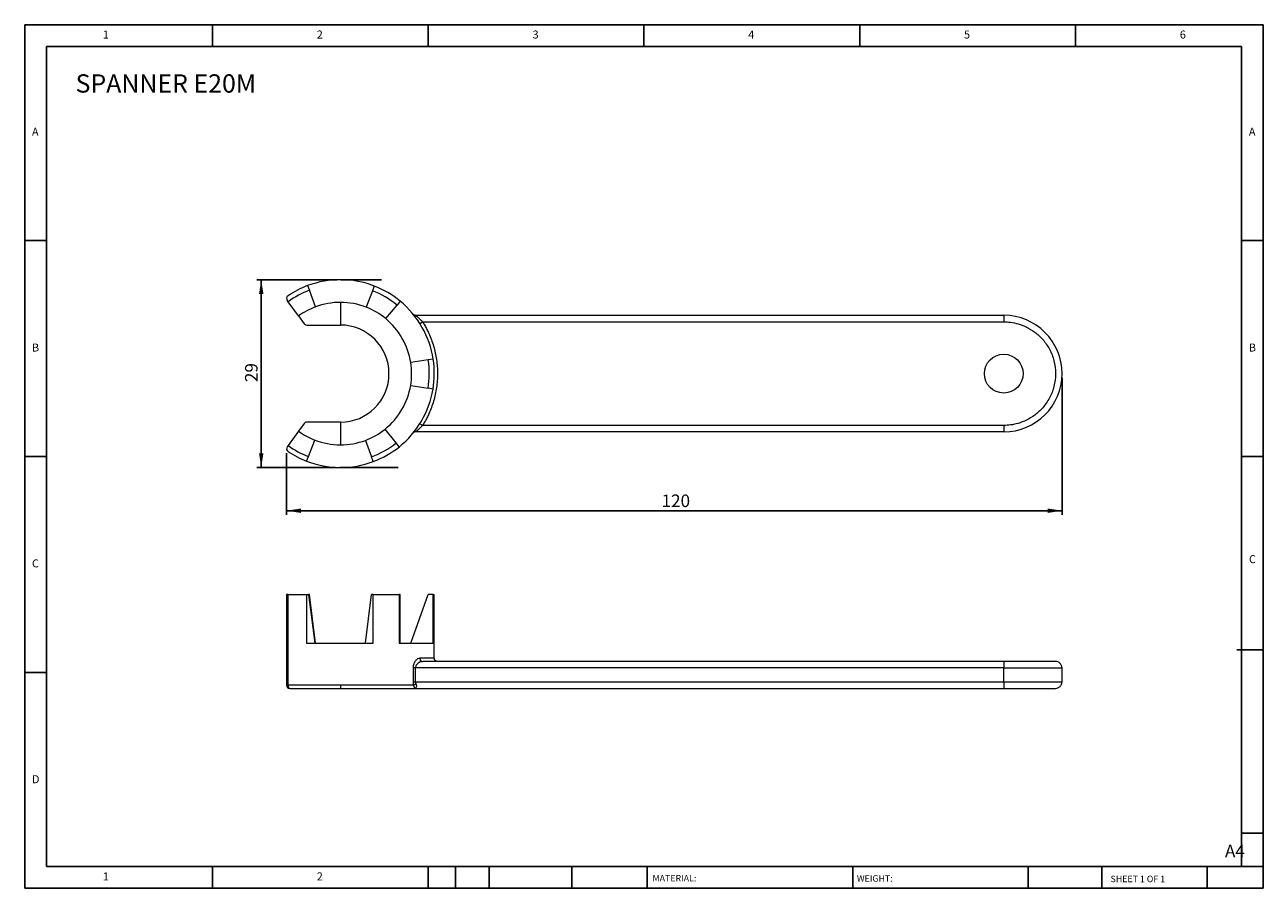
# Model space of a CAD drawing. Units: millimetres. Extents: x 3 to 195, y 3 to 137.
import ezdxf

# ---------------------------------------------------------------- set-up
doc = ezdxf.new("R2010")
doc.units = ezdxf.units.MM
doc.header["$LTSCALE"] = 0.666667
doc.layers.add('DIM', color=179, linetype='Continuous')
doc.styles.add('SLDTEXTSTYLE0', font='TXT', dxfattribs={"width": 0.7})
doc.styles.add('SLDTEXTSTYLE1', font='TXT', dxfattribs={"width": 0.75})
doc.styles.add('SLDTEXTSTYLE2', font='TXT', dxfattribs={"width": 0.6875})
doc.dimstyles.new('SLDDIMSTYLE0', dxfattribs={"dimtxt": 1.940278, "dimasz": 2.201333, "dimexe": 0, "dimexo": 0.0625, "dimgap": 0.485069, "dimtad": 1, "dimrnd": 1e-09, "dimzin": 12, "dimdsep": 46, "dimtxsty": 'SLDTEXTSTYLE0', "dimsah": 1, "dimcen": 0.09, "dimadec": 0, "dimazin": 3, "dimtfac": 1, "dimtofl": 0, "dimtmove": 0, "dimatfit": 3, "dimfxl": 1, "dimfrac": 2, "dimtolj": 1, "dimtzin": 12, "dimarcsym": 0})
doc.dimstyles.new('SLDDIMSTYLE1', dxfattribs={"dimtxt": 1.940278, "dimasz": 2.201333, "dimexe": 0, "dimexo": 0.0625, "dimgap": 0.485069, "dimtad": 1, "dimdec": 0, "dimrnd": 1e-09, "dimzin": 12, "dimdsep": 46, "dimtxsty": 'SLDTEXTSTYLE0', "dimsah": 1, "dimcen": 0.09, "dimadec": 0, "dimazin": 3, "dimtfac": 1, "dimtofl": 0, "dimtmove": 0, "dimatfit": 3, "dimfxl": 1, "dimfrac": 2, "dimtolj": 1, "dimtzin": 12, "dimarcsym": 0})

# ---------------------------------------------------------------- blocks, each defined once
blk = doc.blocks.new('_D')
at = {"layer": 'DIM'}
for p, q in [((51.46, 97.16), (39.14, 97.16)), ((39.8, 97.16), (39.8, 68.16)), ((51.29, 68.16), (39.14, 68.16))]:
    blk.add_line(p, q, dxfattribs=at)
for points in [[(39.8, 97.16), (39.46, 94.96), (40.14, 94.96)], [(39.8, 68.16), (40.14, 70.36), (39.46, 70.36)]]:
    blk.add_solid(points, dxfattribs=at)
at = {"layer": 'DIM', "insert": (37.3, 81.35), "char_height": 1.94, "attachment_point": 1, "rotation": 90, "style": 'SLDTEXTSTYLE0'}
blk.add_mtext('29', dxfattribs=at)
blk = doc.blocks.new('_D_1')
at = {"layer": 'DIM'}
for p, q in [((163.52, 81.99), (163.52, 60.83)), ((43.72, 70.38), (43.72, 60.83)), ((43.72, 61.49), (163.52, 61.49))]:
    blk.add_line(p, q, dxfattribs=at)
for points in [[(43.72, 61.49), (45.92, 61.15), (45.92, 61.83)], [(163.52, 61.49), (161.31, 61.83), (161.31, 61.15)]]:
    blk.add_solid(points, dxfattribs=at)
at = {"layer": 'DIM', "insert": (101.65, 63.99), "char_height": 1.94, "attachment_point": 1, "style": 'SLDTEXTSTYLE0'}
blk.add_mtext('120', dxfattribs=at)

msp = doc.modelspace()

# ---------------------------------------------------------------- linework, layer by layer
at = {"color": 7, "linetype": 'Continuous', "lineweight": 15}
for p, q in [((46.967, 96.245), (47.236, 95.524)), ((57.267, 96.185), (56.99, 95.468)), ((43.968, 93.769), (43.815, 93.979)), ((45.573, 91.56), (43.968, 93.769)), ((48.191, 92.967), (47.236, 95.524)), ((56.99, 95.468), (56.006, 92.921)), ((61.267, 93.845), (60.778, 93.251)), ((52.039, 93.661), (52.039, 90.16)), ((59.041, 91.146), (60.778, 93.251)), ((45.573, 91.56), (46.44, 90.366)), ((63.647, 91.66), (154.516, 91.66)), ((64.305, 90.394), (64.728, 90.66)), ((64.728, 90.66), (154.516, 90.66)), ((154.516, 91.66), (154.516, 90.66)), ((65.606, 84.776), (62.909, 84.356)), ((66.366, 84.895), (65.606, 84.776)), ((62.888, 80.839), (65.58, 80.388)), ((66.339, 80.26), (65.58, 80.388)), ((46.44, 74.954), (45.573, 73.76)), ((52.039, 75.16), (52.039, 71.659)), ((154.516, 74.66), (64.728, 74.66)), ((154.516, 74.66), (154.516, 73.66)), ((45.573, 73.76), (43.968, 71.552)), ((60.655, 71.969), (58.942, 74.095)), ((154.516, 73.66), (63.647, 73.66)), ((43.968, 71.552), (43.815, 71.341)), ((47.088, 69.853), (48.072, 72.399)), ((55.887, 72.354), (56.841, 69.797)), ((61.137, 71.37), (60.655, 71.969)), ((46.811, 69.136), (47.088, 69.853)), ((57.111, 69.076), (56.841, 69.797)), ((43.72, 48.553), (43.72, 34.553)), ((43.94, 48.553), (43.72, 48.553)), ((43.94, 34.553), (43.94, 48.553)), ((43.94, 48.553), (46.811, 48.553)), ((46.811, 48.553), (46.811, 41.053)), ((46.811, 48.553), (47.088, 48.553)), ((47.088, 48.553), (48.072, 41.053)), ((47.236, 48.553), (47.088, 48.553)), ((48.191, 41.053), (47.236, 48.553)), ((55.887, 41.053), (56.841, 48.553)), ((57.111, 48.553), (56.841, 48.553)), ((57.111, 41.053), (57.111, 48.553)), ((57.111, 48.553), (61.137, 48.553)), ((61.137, 48.553), (61.137, 41.053)), ((61.267, 48.553), (61.137, 48.553)), ((61.267, 41.053), (61.267, 48.553)), ((62.888, 41.053), (65.58, 48.553)), ((66.339, 48.553), (65.58, 48.553)), ((66.339, 41.053), (66.339, 48.553)), ((66.339, 48.553), (66.539, 48.553)), ((66.539, 38.703), (66.539, 48.553)), ((46.811, 41.053), (57.111, 41.053)), ((61.137, 41.053), (66.339, 41.053)), ((63.26, 37.203), (63.26, 35.053)), ((63.647, 37.203), (63.26, 37.203)), ((63.647, 35.053), (63.647, 37.203)), ((154.516, 37.203), (63.647, 37.203)), ((64.728, 38.203), (64.557, 38.171)), ((154.516, 38.203), (64.728, 38.203)), ((154.516, 38.203), (154.516, 37.203)), ((154.516, 35.053), (154.516, 37.203)), ((163.516, 35.053), (163.516, 37.203)), ((52.039, 34.553), (43.94, 34.553)), ((63.328, 34.553), (52.039, 34.553)), ((63.647, 35.053), (154.516, 35.053)), ((154.516, 35.053), (154.516, 34.053)), ((63.528, 34.053), (154.516, 34.053))]:
    msp.add_line(p, q, dxfattribs=at)
at = {"color": 8, "linetype": 'Continuous', "lineweight": 15}
for p, q in [((66.539, 38.703), (64.305, 38.703)), ((154.516, 37.203), (163.516, 37.203)), ((43.94, 34.553), (43.72, 34.553)), ((154.516, 35.053), (163.516, 35.053))]:
    msp.add_line(p, q, dxfattribs=at)
at = {"color": 7, "linetype": 'Continuous', "lineweight": 15, "flags": 128}
msp.add_lwpolyline([(63.26, 35.053), (63.298, 35.053), (63.339, 35.053), (63.384, 35.053), (63.433, 35.053), (63.484, 35.053), (63.537, 35.053), (63.592, 35.053), (63.647, 35.053)], dxfattribs=at)
at = {"color": 7, "linetype": 'Continuous', "lineweight": 15}
msp.add_circle((154.516, 82.66), 3, dxfattribs=at)
for centre, radius, start, end in [((52.039, 82.66), 14.5, 110.47272, 123.95329), ((52.039, 82.66), 14.5, 68.86469, 110.47272), ((52.039, 82.66), 14.5, 50.47272, 68.86469), ((44.22, 94.273), 0.5, 123.95329, 216), ((52.039, 82.66), 13.731, 110.47272, 126), ((52.039, 82.66), 13.731, 50.47272, 68.86469), ((52.039, 82.66), 14.5, 8.86469, 50.47272), ((52.039, 82.66), 11.001, 110.47272, 126), ((52.039, 82.66), 11.001, 90, 110.47272), ((52.039, 82.66), 11.001, 68.86469, 90), ((52.039, 82.66), 11.001, 50.47272, 68.86469), ((63.647, 92.16), 0.5, 219.29648, 270), ((52.039, 82.66), 7.5, 270, 90), ((52.039, 82.66), 11.001, 8.86469, 50.47272), ((154.516, 82.66), 9, 270, 90), ((52.039, 82.66), 11.001, 350.47272, 8.86469), ((52.039, 82.66), 13.731, 350.47272, 8.86469), ((52.039, 82.66), 14.5, 350.47272, 8.86469), ((52.039, 82.66), 11.001, 308.86469, 350.47272), ((52.039, 82.66), 14.5, 308.86469, 350.47272), ((52.039, 82.66), 11.001, 234, 248.86469), ((52.039, 82.66), 11.001, 290.47272, 308.86469), ((63.647, 73.16), 0.5, 90, 140.70352), ((44.22, 71.047), 0.5, 144, 236.04671), ((52.039, 82.66), 13.731, 234, 248.86469), ((52.039, 82.66), 11.001, 248.86469, 270), ((52.039, 82.66), 11.001, 270, 290.47272), ((52.039, 82.66), 13.731, 290.47272, 308.86469), ((52.039, 82.66), 14.5, 290.47272, 308.86469), ((52.039, 82.66), 14.5, 236.04671, 248.86469), ((52.039, 82.66), 14.5, 248.86469, 290.47272), ((44.22, 34.553), 0.5, 180, 270), ((63.988, 33.549), 1.202, 103.03385, 123.32353)]:
    msp.add_arc(centre, radius, start, end, dxfattribs=at)
for points, knots in [([(46.44, 90.366), (46.482, 90.308), (46.535, 90.26), (46.668, 90.187), (46.747, 90.16), (46.845, 90.16)], [0, 0, 0, 0, 0.5, 0.5, 1, 1, 1, 1]), ([(46.845, 90.16), (47.221, 90.16), (47.607, 90.16), (48.406, 90.16), (48.818, 90.16), (49.469, 90.16), (49.692, 90.16), (50.145, 90.16), (50.375, 90.16), (51.072, 90.16), (51.548, 90.16), (52.039, 90.16)], [0, 0, 0, 0, 0.25, 0.25, 0.5, 0.5, 0.625, 0.625, 0.75, 0.75, 1, 1, 1, 1]), ([(63.584, 91.668), (63.562, 91.67), (63.503, 91.675), (63.45, 91.701), (63.417, 91.717)], [0, 0, 0, 0, 0.3721548, 1, 1, 1, 1]), ([(63.647, 91.66), (63.648, 91.66), (63.649, 91.659), (63.659, 91.651), (63.674, 91.638), (63.696, 91.62), (63.724, 91.597), (63.778, 91.552), (63.876, 91.47), (64.02, 91.344), (64.19, 91.192), (64.336, 91.054), (64.461, 90.932), (64.55, 90.844), (64.639, 90.753), (64.698, 90.691), (64.728, 90.66)], [0, 0, 0, 0, 0.0361331, 0.0728919, 0.1105392, 0.1493198, 0.1894577, 0.2311551, 0.3449553, 0.4790692, 0.5928666, 0.7382385, 0.8035246, 0.8690092, 0.9341119, 1, 1, 1, 1]), ([(64.728, 90.66), (64.787, 90.564), (64.907, 90.372), (65.078, 90.079), (65.242, 89.782), (65.4, 89.482), (65.551, 89.178), (65.795, 88.656), (66.105, 87.905), (66.44, 86.902), (66.704, 85.872), (66.961, 84.46), (67.091, 82.66), (66.961, 80.861), (66.704, 79.449), (66.44, 78.419), (66.105, 77.416), (65.752, 76.56), (65.403, 75.838), (65.082, 75.239), (64.846, 74.853), (64.728, 74.66)], [0, 0, 0, 0, 0.0201281, 0.0402372, 0.0603378, 0.0804401, 0.1005545, 0.1206912, 0.1828356, 0.2450116, 0.3084347, 0.3718901, 0.5000038, 0.6281176, 0.6915407, 0.754996, 0.8171404, 0.8793164, 0.9195511, 0.9597514, 1, 1, 1, 1]), ([(154.516, 90.66), (155.183, 90.66), (155.937, 90.579), (157.166, 90.221), (157.591, 90.061), (158.453, 89.641), (158.889, 89.38), (159.743, 88.74), (160.159, 88.361), (160.928, 87.48), (161.28, 86.979), (161.87, 85.871), (162.108, 85.266), (162.432, 83.993), (162.516, 83.327), (162.516, 81.994), (162.432, 81.327), (162.108, 80.055), (161.87, 79.449), (161.28, 78.342), (160.928, 77.84), (160.159, 76.96), (159.743, 76.58), (158.889, 75.94), (158.453, 75.679), (157.591, 75.259), (157.166, 75.1), (155.937, 74.741), (155.183, 74.66), (154.516, 74.66)], [0, 0, 0, 0, 0.125, 0.125, 0.1875, 0.1875, 0.25, 0.25, 0.3125, 0.3125, 0.375, 0.375, 0.4375, 0.4375, 0.5, 0.5, 0.5625, 0.5625, 0.625, 0.625, 0.6875, 0.6875, 0.75, 0.75, 0.8125, 0.8125, 0.875, 0.875, 1, 1, 1, 1]), ([(46.845, 75.16), (46.747, 75.16), (46.668, 75.134), (46.536, 75.061), (46.482, 75.012), (46.44, 74.954)], [0, 0, 0, 0, 0.5, 0.5, 1, 1, 1, 1]), ([(52.039, 75.16), (51.549, 75.16), (51.073, 75.16), (50.373, 75.16), (50.142, 75.16), (49.688, 75.16), (49.468, 75.16), (48.82, 75.16), (48.408, 75.16), (47.609, 75.16), (47.221, 75.16), (46.845, 75.16)], [0, 0, 0, 0, 0.25, 0.25, 0.375, 0.375, 0.5, 0.5, 0.75, 0.75, 1, 1, 1, 1]), ([(64.728, 74.66), (64.701, 74.632), (64.642, 74.571), (64.553, 74.48), (64.461, 74.387), (64.336, 74.267), (64.19, 74.129), (64.02, 73.976), (63.875, 73.85), (63.763, 73.756), (63.694, 73.699), (63.655, 73.666), (63.65, 73.662), (63.647, 73.66)], [0, 0, 0, 0, 0.0592524, 0.1312188, 0.1970376, 0.2628602, 0.4054067, 0.522957, 0.6566719, 0.7702461, 0.851554, 0.927521, 1, 1, 1, 1]), ([(64.305, 74.927), (64.305, 74.927), (64.314, 74.921), (64.355, 74.895), (64.387, 74.875), (64.47, 74.823), (64.52, 74.791), (64.624, 74.726), (64.678, 74.692), (64.728, 74.66)], [0, 0, 0, 0, 0.25, 0.25, 0.5, 0.5, 0.75, 0.75, 1, 1, 1, 1]), ([(64.305, 38.703), (64.191, 38.703), (64.075, 38.669), (63.844, 38.536), (63.732, 38.438), (63.578, 38.244), (63.53, 38.172), (63.441, 38.012), (63.401, 37.923), (63.334, 37.735), (63.306, 37.632), (63.27, 37.422), (63.26, 37.314), (63.26, 37.203)], [0, 0, 0, 0, 0.25, 0.25, 0.5, 0.5, 0.625, 0.625, 0.75, 0.75, 0.875, 0.875, 1, 1, 1, 1]), ([(64.305, 38.703), (64.305, 38.644), (64.314, 38.58), (64.355, 38.457), (64.387, 38.398), (64.47, 38.301), (64.52, 38.262), (64.624, 38.214), (64.678, 38.203), (64.728, 38.203)], [0, 0, 0, 0, 0.25, 0.25, 0.5, 0.5, 0.75, 0.75, 1, 1, 1, 1]), ([(67.039, 38.203), (66.976, 38.21), (66.879, 38.22), (66.763, 38.282), (66.683, 38.347), (66.618, 38.427), (66.556, 38.543), (66.546, 38.64), (66.539, 38.703)], [0, 0, 0, 0, 0.23945684, 0.36836066, 0.5, 0.63163934, 0.76054316, 1, 1, 1, 1]), ([(162.516, 38.203), (162.516, 38.203), (162.432, 38.203), (162.108, 38.203), (161.87, 38.203), (161.28, 38.203), (160.928, 38.203), (160.159, 38.203), (159.743, 38.203), (158.889, 38.203), (158.453, 38.203), (157.591, 38.203), (157.166, 38.203), (155.937, 38.203), (155.183, 38.203), (154.516, 38.203)], [0, 0, 0, 0, 0.125, 0.125, 0.25, 0.25, 0.375, 0.375, 0.5, 0.5, 0.625, 0.625, 0.75, 0.75, 1, 1, 1, 1]), ([(163.516, 37.203), (163.503, 37.329), (163.482, 37.522), (163.357, 37.755), (163.228, 37.915), (163.068, 38.044), (162.835, 38.169), (162.642, 38.19), (162.516, 38.203)], [0, 0, 0, 0, 0.23945684, 0.36836066, 0.5, 0.63163934, 0.76054316, 1, 1, 1, 1]), ([(43.94, 34.553), (43.94, 34.494), (43.946, 34.43), (43.974, 34.307), (43.995, 34.248), (44.05, 34.151), (44.083, 34.112), (44.151, 34.064), (44.187, 34.053), (44.22, 34.053)], [0, 0, 0, 0, 0.25, 0.25, 0.5, 0.5, 0.75, 0.75, 1, 1, 1, 1]), ([(52.039, 34.553), (52.039, 34.494), (52.039, 34.43), (52.039, 34.307), (52.039, 34.248), (52.039, 34.151), (52.039, 34.112), (52.039, 34.064), (52.039, 34.053), (52.039, 34.053)], [0, 0, 0, 0, 0.25, 0.25, 0.5, 0.5, 0.75, 0.75, 1, 1, 1, 1]), ([(63.528, 34.053), (63.527, 34.053), (63.524, 34.054), (63.519, 34.061), (63.507, 34.087), (63.489, 34.149), (63.459, 34.244), (63.428, 34.334), (63.388, 34.436), (63.347, 34.515), (63.328, 34.553)], [0, 0, 0, 0, 0.0579752, 0.1253974, 0.2502808, 0.500002, 0.6325351, 0.7500288, 0.8795722, 1, 1, 1, 1]), ([(63.717, 34.72), (63.758, 34.624), (63.777, 34.531), (63.784, 34.365), (63.772, 34.292), (63.704, 34.115), (63.618, 34.053), (63.528, 34.053)], [0, 0, 0, 0, 0.25, 0.25, 0.5, 0.5, 1, 1, 1, 1]), ([(162.516, 34.053), (162.642, 34.066), (162.835, 34.087), (163.068, 34.212), (163.228, 34.341), (163.357, 34.501), (163.482, 34.734), (163.503, 34.927), (163.516, 35.053)], [0, 0, 0, 0, 0.23945684, 0.36836066, 0.5, 0.63163934, 0.76054316, 1, 1, 1, 1]), ([(44.22, 34.053), (45.35, 34.053), (46.619, 34.053), (49.283, 34.053), (50.676, 34.053), (52.039, 34.053)], [0, 0, 0, 0, 0.5, 0.5, 1, 1, 1, 1]), ([(52.039, 34.053), (53.118, 34.053), (54.229, 34.053), (56.422, 34.053), (57.502, 34.053), (59.533, 34.053), (60.482, 34.053), (62.171, 34.053), (62.91, 34.053), (63.528, 34.053)], [0, 0, 0, 0, 0.25, 0.25, 0.5, 0.5, 0.75, 0.75, 1, 1, 1, 1]), ([(154.516, 34.053), (155.183, 34.053), (155.937, 34.053), (157.166, 34.053), (157.591, 34.053), (158.453, 34.053), (158.889, 34.053), (159.743, 34.053), (160.159, 34.053), (160.928, 34.053), (161.28, 34.053), (161.87, 34.053), (162.108, 34.053), (162.432, 34.053), (162.516, 34.053), (162.516, 34.053)], [0, 0, 0, 0, 0.25, 0.25, 0.375, 0.375, 0.5, 0.5, 0.625, 0.625, 0.75, 0.75, 0.875, 0.875, 1, 1, 1, 1])]:
    msp.add_open_spline(points, degree=3, knots=knots, dxfattribs=at)
at = {"color": 8, "linetype": 'Continuous', "lineweight": 15}
msp.add_open_spline([(64.557, 38.171), (64.495, 38.163), (64.315, 38.139), (64.076, 37.993), (63.875, 37.8), (63.751, 37.623), (63.665, 37.424), (63.653, 37.274), (63.647, 37.203)], degree=3, knots=[0, 0, 0, 0, 0.1565185, 0.4538544, 0.6071043, 0.7372712, 0.8743558, 1, 1, 1, 1], dxfattribs=at)
at = {"color": 7, "linetype": 'Continuous', "lineweight": 15}
for points in [[(63.26, 35.053), (63.26, 34.879), (63.284, 34.711), (63.328, 34.553)], [(63.717, 34.72), (63.672, 34.825), (63.647, 34.937), (63.647, 35.053)]]:
    msp.add_open_spline(points, degree=3, dxfattribs=at)
at = {"layer": 'DIM'}
for p, q in [((194.603, 136.527), (3.27, 136.527)), ((3.27, 136.527), (3.27, 3.194)), ((32.27, 133.194), (32.27, 136.527)), ((65.603, 136.527), (65.603, 133.194)), ((98.936, 136.527), (98.936, 133.194)), ((132.27, 136.527), (132.27, 133.194)), ((165.603, 133.194), (165.603, 136.527)), ((194.603, 51.361), (194.603, 136.527)), ((191.27, 133.194), (6.603, 133.194)), ((6.603, 133.194), (6.603, 6.527)), ((191.27, 6.527), (191.27, 133.194)), ((6.603, 103.194), (3.27, 103.194)), ((191.27, 103.194), (194.603, 103.194)), ((52.123, 97.16), (58.372, 97.16)), ((3.27, 69.861), (6.603, 69.861)), ((194.603, 69.861), (191.27, 69.861)), ((51.955, 68.161), (60.978, 68.161)), ((194.603, 3.194), (194.603, 51.361)), ((190.546, 40.027), (194.603, 40.027)), ((6.603, 36.527), (3.27, 36.527)), ((191.27, 11.694), (194.603, 11.694)), ((6.603, 6.527), (194.603, 6.527)), ((32.27, 3.194), (32.27, 6.527)), ((65.603, 6.527), (65.603, 3.194)), ((69.803, 6.527), (69.803, 3.194)), ((75.003, 6.527), (75.003, 3.194)), ((87.797, 6.527), (87.797, 3.194)), ((99.402, 6.527), (99.402, 6.027)), ((99.402, 6.027), (99.402, 3.194)), ((131.176, 6.527), (131.176, 3.194)), ((158.301, 6.527), (158.301, 3.194)), ((169.646, 6.527), (169.646, 3.194)), ((185.936, 3.194), (185.936, 6.527)), ((3.27, 3.194), (194.603, 3.194))]:
    msp.add_line(p, q, dxfattribs=at)

# ---------------------------------------------------------------- texts
at = {"layer": 'DIM', "color": 7, "attachment_point": 1}
for s, insert, char_height, style in [('1', (15.325, 135.639), 1.235, 'SLDTEXTSTYLE1'), ('1', (15.325, 135.639), 1.235, 'SLDTEXTSTYLE1'), ('2', (48.381, 135.639), 1.235, 'SLDTEXTSTYLE1'), ('2', (48.381, 135.639), 1.235, 'SLDTEXTSTYLE1'), ('3', (81.714, 135.639), 1.235, 'SLDTEXTSTYLE1'), ('3', (81.714, 135.639), 1.235, 'SLDTEXTSTYLE1'), ('4', (115.047, 135.639), 1.235, 'SLDTEXTSTYLE1'), ('4', (115.047, 135.639), 1.235, 'SLDTEXTSTYLE1'), ('5', (148.381, 135.639), 1.235, 'SLDTEXTSTYLE1'), ('5', (148.381, 135.639), 1.235, 'SLDTEXTSTYLE1'), ('6', (181.714, 135.639), 1.235, 'SLDTEXTSTYLE1'), ('6', (181.714, 135.639), 1.235, 'SLDTEXTSTYLE1'), ('A', (4.381, 120.639), 1.235, 'SLDTEXTSTYLE1'), ('A', (4.381, 120.639), 1.235, 'SLDTEXTSTYLE1'), ('A', (192.381, 120.639), 1.235, 'SLDTEXTSTYLE1'), ('A', (192.381, 120.639), 1.235, 'SLDTEXTSTYLE1'), ('B', (4.381, 87.306), 1.235, 'SLDTEXTSTYLE1'), ('B', (4.381, 87.306), 1.235, 'SLDTEXTSTYLE1'), ('B', (192.381, 87.306), 1.235, 'SLDTEXTSTYLE1'), ('B', (192.381, 87.306), 1.235, 'SLDTEXTSTYLE1'), ('C', (4.381, 53.973), 1.235, 'SLDTEXTSTYLE1'), ('C', (4.381, 53.973), 1.235, 'SLDTEXTSTYLE1'), ('C', (192.398, 54.627), 1.235, 'SLDTEXTSTYLE1'), ('C', (192.398, 54.627), 1.235, 'SLDTEXTSTYLE1'), ('D', (4.381, 20.639), 1.235, 'SLDTEXTSTYLE1'), ('D', (4.381, 20.639), 1.235, 'SLDTEXTSTYLE1'), ('A4', (188.696, 9.903), 1.9403, 'SLDTEXTSTYLE1'), ('1', (15.325, 5.639), 1.235, 'SLDTEXTSTYLE1'), ('1', (15.325, 5.639), 1.235, 'SLDTEXTSTYLE1'), ('2', (48.381, 5.639), 1.235, 'SLDTEXTSTYLE1'), ('2', (48.381, 5.639), 1.235, 'SLDTEXTSTYLE1'), ('MATERIAL:', (100.248, 5.236), 1, 'SLDTEXTSTYLE1'), ('WEIGHT:', (131.822, 5.201), 0.9991, 'SLDTEXTSTYLE1'), ('SHEET 1 OF 1', (171.017, 5.127), 1, 'SLDTEXTSTYLE2')]:
    msp.add_mtext(s, dxfattribs=dict(at, insert=insert, char_height=char_height, style=style))
at = {"layer": 'DIM', "insert": (11.12, 128.876), "char_height": 2.82222, "attachment_point": 1, "style": 'SLDTEXTSTYLE0'}
msp.add_mtext('SPANNER E20M', dxfattribs=at)

# ---------------------------------------------------------------- dimensions: what is measured, and where the dimension line sits
at = {"layer": 'DIM'}
dim = msp.add_linear_dim(base=(39.802, 68.161), p1=(52.123, 97.16), p2=(51.955, 68.161), angle=90, dimstyle='SLDDIMSTYLE0', dxfattribs=at)
dim.commit()
dim.dimension.update_dxf_attribs({"geometry": '_D', "text_midpoint": (39.802, 82.66), "dimtype": 160})
dim = msp.add_linear_dim(base=(163.516, 61.493), p1=(43.72, 71.047), p2=(163.516, 82.66), dimstyle='SLDDIMSTYLE1', dxfattribs=at)
dim.commit()
dim.dimension.update_dxf_attribs({"geometry": '_D_1', "text_midpoint": (103.618, 61.493), "dimtype": 160})

doc.saveas('drawing.dxf')
